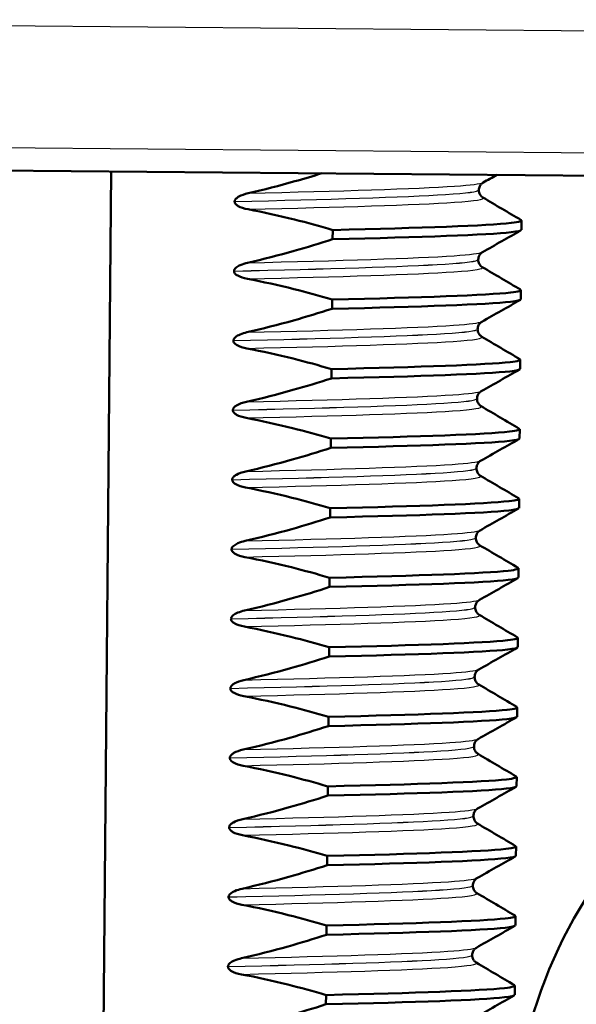
# Model space of a CAD drawing. Units: millimetres. Extents: x 0 to 2100, y 0 to 2970.
# Drawn here: x 499 to 511, y 1709 to 1730 of the extents above; entities that cross this region are included whole.
import ezdxf

# ---------------------------------------------------------------- set-up
doc = ezdxf.new("R2010")
doc.units = ezdxf.units.MM
doc.header["$LTSCALE"] = 10
doc.layers.add('Visible Edges(ISO)', color=7, linetype='Continuous', lineweight=50)
doc.layers.add('Visible Tangent Edges(ISO)', color=7, linetype='Continuous', lineweight=25)

msp = doc.modelspace()

# ---------------------------------------------------------------- linework, layer by layer
at = {"layer": 'Visible Edges(ISO)'}
for p, q in [((517.955, 1726.904), (484.023, 1727.2)), ((500.662, 1689.554), (500.989, 1727.052)), ((508.926, 1726.651), (508.926, 1726.65)), ((503.656, 1726.403), (503.656, 1726.402)), ((509.844, 1725.792), (509.846, 1725.991)), ((505.772, 1725.788), (505.77, 1725.588)), ((508.912, 1725.15), (508.912, 1725.149)), ((503.643, 1724.902), (503.643, 1724.901)), ((509.831, 1724.291), (509.833, 1724.49)), ((505.759, 1724.287), (505.757, 1724.088)), ((508.899, 1723.649), (508.899, 1723.648)), ((503.63, 1723.401), (503.63, 1723.4)), ((509.818, 1722.79), (509.82, 1722.99)), ((505.746, 1722.786), (505.744, 1722.587)), ((508.886, 1722.148), (508.886, 1722.147)), ((503.617, 1721.901), (503.617, 1721.9)), ((509.805, 1721.289), (509.807, 1721.489)), ((505.733, 1721.285), (505.731, 1721.086)), ((508.873, 1720.647), (508.873, 1720.646)), ((503.603, 1720.4), (503.603, 1720.399)), ((509.792, 1719.788), (509.793, 1719.988)), ((505.719, 1719.784), (505.718, 1719.585)), ((508.86, 1719.146), (508.86, 1719.145)), ((503.59, 1718.899), (503.59, 1718.898)), ((509.779, 1718.287), (509.78, 1718.487)), ((505.706, 1718.283), (505.705, 1718.084)), ((508.847, 1717.645), (508.847, 1717.644)), ((503.577, 1717.398), (503.577, 1717.397)), ((509.766, 1716.786), (509.767, 1716.986)), ((505.693, 1716.783), (505.692, 1716.583)), ((508.834, 1716.144), (508.834, 1716.143)), ((503.564, 1715.897), (503.564, 1715.896)), ((509.752, 1715.285), (509.754, 1715.485)), ((505.68, 1715.282), (505.678, 1715.082)), ((508.821, 1714.643), (508.821, 1714.642)), ((503.551, 1714.396), (503.551, 1714.395)), ((509.739, 1713.784), (509.741, 1713.984)), ((505.667, 1713.781), (505.665, 1713.581)), ((508.808, 1713.142), (508.808, 1713.141)), ((503.538, 1712.895), (503.538, 1712.894)), ((509.726, 1712.283), (509.728, 1712.483)), ((505.654, 1712.28), (505.652, 1712.08)), ((508.795, 1711.641), (508.795, 1711.64)), ((503.525, 1711.394), (503.525, 1711.393)), ((509.713, 1710.782), (509.715, 1710.982)), ((505.641, 1710.779), (505.639, 1710.579)), ((508.782, 1710.14), (508.782, 1710.139)), ((503.512, 1709.893), (503.512, 1709.892)), ((509.7, 1709.281), (509.702, 1709.481)), ((505.628, 1709.278), (505.626, 1709.078))]:
    msp.add_line(p, q, dxfattribs=at)
msp.add_arc((519.682, 1706.008), 10, 135, 180, dxfattribs=at)
for points, knots in [([(505.539, 1727.012), (505.344, 1726.952), (505.149, 1726.894), (504.62, 1726.745), (504.285, 1726.659), (503.948, 1726.582)], [-0.1648883, -0.1648883, -0.1648883, -0.1648883, -0.1036427, -0.1036427, 0, 0, 0, 0]), ([(509.016, 1726.811), (509.008, 1726.806), (508.996, 1726.799), (508.969, 1726.771), (508.956, 1726.755), (508.934, 1726.71), (508.926, 1726.68), (508.926, 1726.651)], [0, 0, 0, 0, 0.01863776, 0.01863776, 0.0319727, 0.0319727, 0.0461709, 0.0461709, 0.0461709, 0.0461709]), ([(503.948, 1726.582), (503.868, 1726.564), (503.798, 1726.539), (503.725, 1726.498), (503.703, 1726.483), (503.677, 1726.456), (503.669, 1726.446), (503.661, 1726.43), (503.659, 1726.424), (503.657, 1726.416), (503.657, 1726.414), (503.656, 1726.41), (503.656, 1726.409), (503.656, 1726.407), (503.656, 1726.406), (503.656, 1726.405), (503.656, 1726.405), (503.656, 1726.404), (503.656, 1726.404), (503.656, 1726.404), (503.656, 1726.404), (503.656, 1726.403), (503.656, 1726.403), (503.656, 1726.403)], [-0.03211548, -0.03211548, -0.03211548, -0.03211548, -0.01436886, -0.01436886, -0.00705429, -0.00705429, -0.00325606, -0.00325606, -0.00158441, -0.00158441, -0.00078573, -0.00078573, -0.00039187, -0.00039187, -0.00019576, -0.00019576, -0.00009785, -0.00009785, -0.00004892, -0.00004892, -0.00002446, -0.00002446, 0, 0, 0, 0]), ([(508.926, 1726.65), (508.925, 1726.616), (508.935, 1726.583), (508.959, 1726.537), (508.973, 1726.521), (508.997, 1726.498), (509.007, 1726.492), (509.014, 1726.488)], [0, 0, 0, 0, 0.0158355, 0.0158355, 0.02993581, 0.02993581, 0.0461651, 0.0461651, 0.0461651, 0.0461651]), ([(503.656, 1726.402), (503.656, 1726.393), (503.658, 1726.385), (503.664, 1726.367), (503.67, 1726.359), (503.692, 1726.332), (503.714, 1726.316), (503.787, 1726.274), (503.861, 1726.251), (503.945, 1726.235)], [-0.0444678, -0.0444678, -0.0444678, -0.0444678, -0.04059224, -0.04059224, -0.03631795, -0.03631795, -0.02566869, -0.02566869, 0, 0, 0, 0]), ([(503.945, 1726.235), (504.28, 1726.171), (504.614, 1726.097), (505.222, 1725.945), (505.498, 1725.869), (505.772, 1725.788)], [-0.1881183, -0.1881183, -0.1881183, -0.1881183, -0.0857024, -0.0857024, 0, 0, 0, 0]), ([(505.772, 1725.788), (507.7, 1725.833), (509.114, 1725.883), (509.624, 1725.94), (509.802, 1725.96), (509.869, 1725.981), (509.83, 1726.003)], [261.32347, 261.32347, 261.32347, 261.32347, 262.098995, 262.098995, 262.098995, 262.369622, 262.369622, 262.369622, 262.369622]), ([(505.77, 1725.588), (507.699, 1725.633), (509.113, 1725.683), (509.622, 1725.74), (509.769, 1725.757), (509.841, 1725.774), (509.839, 1725.792)], [261.3234702, 261.3234702, 261.3234702, 261.3234702, 262.0989955, 262.0989955, 262.0989955, 262.3229866, 262.3229866, 262.3229866, 262.3229866]), ([(505.77, 1725.588), (505.495, 1725.5), (505.217, 1725.416), (504.607, 1725.244), (504.272, 1725.158), (503.935, 1725.081)], [-0.1904609, -0.1904609, -0.1904609, -0.1904609, -0.1036427, -0.1036427, 0, 0, 0, 0]), ([(509.003, 1725.31), (508.995, 1725.305), (508.983, 1725.298), (508.956, 1725.27), (508.942, 1725.254), (508.921, 1725.209), (508.913, 1725.179), (508.912, 1725.15)], [0, 0, 0, 0, 0.01863776, 0.01863776, 0.0319727, 0.0319727, 0.0461709, 0.0461709, 0.0461709, 0.0461709]), ([(503.935, 1725.081), (503.882, 1725.069), (503.826, 1725.053), (503.746, 1725.018), (503.714, 1725), (503.676, 1724.969), (503.665, 1724.957), (503.652, 1724.937), (503.649, 1724.93), (503.645, 1724.92), (503.644, 1724.916), (503.643, 1724.91), (503.643, 1724.908), (503.643, 1724.905), (503.643, 1724.904), (503.643, 1724.902)], [-0.03518994, -0.03518994, -0.03518994, -0.03518994, -0.01911412, -0.01911412, -0.00913879, -0.00913879, -0.0044396, -0.0044396, -0.00210429, -0.00210429, -0.00099685, -0.00099685, -0.00041119, -0.00041119, 0, 0, 0, 0]), ([(508.912, 1725.149), (508.912, 1725.115), (508.921, 1725.082), (508.946, 1725.036), (508.959, 1725.02), (508.983, 1724.997), (508.994, 1724.991), (509, 1724.987)], [0, 0, 0, 0, 0.0158355, 0.0158355, 0.02993581, 0.02993581, 0.0461651, 0.0461651, 0.0461651, 0.0461651]), ([(503.643, 1724.901), (503.643, 1724.892), (503.644, 1724.884), (503.651, 1724.866), (503.657, 1724.858), (503.679, 1724.831), (503.701, 1724.815), (503.774, 1724.774), (503.848, 1724.75), (503.932, 1724.734)], [-0.0444678, -0.0444678, -0.0444678, -0.0444678, -0.04059224, -0.04059224, -0.03631795, -0.03631795, -0.02566869, -0.02566869, 0, 0, 0, 0]), ([(503.932, 1724.734), (504.267, 1724.67), (504.601, 1724.596), (505.209, 1724.444), (505.485, 1724.368), (505.759, 1724.287)], [-0.1881183, -0.1881183, -0.1881183, -0.1881183, -0.0857024, -0.0857024, 0, 0, 0, 0]), ([(505.759, 1724.287), (507.687, 1724.332), (509.101, 1724.382), (509.611, 1724.439), (509.789, 1724.459), (509.856, 1724.48), (509.816, 1724.502)], [255.040285, 255.040285, 255.040285, 255.040285, 255.81581, 255.81581, 255.81581, 256.086437, 256.086437, 256.086437, 256.086437]), ([(505.757, 1724.088), (507.686, 1724.132), (509.099, 1724.182), (509.609, 1724.239), (509.756, 1724.256), (509.828, 1724.273), (509.825, 1724.291)], [255.0402849, 255.0402849, 255.0402849, 255.0402849, 255.8158102, 255.8158102, 255.8158102, 256.0398013, 256.0398013, 256.0398013, 256.0398013]), ([(505.757, 1724.088), (505.482, 1723.999), (505.204, 1723.915), (504.594, 1723.743), (504.259, 1723.657), (503.922, 1723.58)], [-0.1904609, -0.1904609, -0.1904609, -0.1904609, -0.1036427, -0.1036427, 0, 0, 0, 0]), ([(508.99, 1723.809), (508.982, 1723.804), (508.97, 1723.797), (508.943, 1723.769), (508.929, 1723.753), (508.907, 1723.708), (508.9, 1723.678), (508.899, 1723.649)], [0, 0, 0, 0, 0.01863776, 0.01863776, 0.0319727, 0.0319727, 0.0461709, 0.0461709, 0.0461709, 0.0461709]), ([(503.922, 1723.58), (503.872, 1723.569), (503.821, 1723.554), (503.735, 1723.518), (503.703, 1723.5), (503.666, 1723.471), (503.654, 1723.459), (503.64, 1723.438), (503.636, 1723.431), (503.632, 1723.418), (503.631, 1723.414), (503.63, 1723.407), (503.63, 1723.404), (503.63, 1723.401)], [-0.03004619, -0.03004619, -0.03004619, -0.03004619, -0.01888624, -0.01888624, -0.00958466, -0.00958466, -0.00468334, -0.00468334, -0.00214385, -0.00214385, -0.00087475, -0.00087475, 0, 0, 0, 0]), ([(508.899, 1723.648), (508.899, 1723.615), (508.908, 1723.581), (508.933, 1723.535), (508.946, 1723.519), (508.97, 1723.496), (508.98, 1723.49), (508.987, 1723.486)], [0, 0, 0, 0, 0.0158355, 0.0158355, 0.02993581, 0.02993581, 0.0461651, 0.0461651, 0.0461651, 0.0461651]), ([(503.63, 1723.4), (503.63, 1723.391), (503.631, 1723.383), (503.638, 1723.365), (503.644, 1723.357), (503.665, 1723.33), (503.688, 1723.314), (503.761, 1723.273), (503.835, 1723.249), (503.919, 1723.233)], [-0.0444678, -0.0444678, -0.0444678, -0.0444678, -0.04059224, -0.04059224, -0.03631795, -0.03631795, -0.02566869, -0.02566869, 0, 0, 0, 0]), ([(503.919, 1723.233), (504.254, 1723.169), (504.588, 1723.095), (505.196, 1722.943), (505.472, 1722.867), (505.746, 1722.786)], [-0.1881183, -0.1881183, -0.1881183, -0.1881183, -0.0857024, -0.0857024, 0, 0, 0, 0]), ([(505.746, 1722.786), (507.674, 1722.831), (509.088, 1722.881), (509.598, 1722.938), (509.776, 1722.958), (509.843, 1722.979), (509.803, 1723.001)], [248.7571, 248.7571, 248.7571, 248.7571, 249.532625, 249.532625, 249.532625, 249.803252, 249.803252, 249.803252, 249.803252]), ([(505.744, 1722.587), (507.672, 1722.631), (509.086, 1722.681), (509.596, 1722.738), (509.743, 1722.755), (509.814, 1722.772), (509.812, 1722.79)], [248.7570996, 248.7570996, 248.7570996, 248.7570996, 249.5326249, 249.5326249, 249.5326249, 249.756616, 249.756616, 249.756616, 249.756616]), ([(505.744, 1722.587), (505.469, 1722.498), (505.191, 1722.414), (504.58, 1722.242), (504.245, 1722.156), (503.909, 1722.079)], [-0.1904609, -0.1904609, -0.1904609, -0.1904609, -0.1036427, -0.1036427, 0, 0, 0, 0]), ([(508.977, 1722.308), (508.969, 1722.303), (508.957, 1722.296), (508.929, 1722.268), (508.916, 1722.252), (508.894, 1722.207), (508.887, 1722.177), (508.886, 1722.148)], [0, 0, 0, 0, 0.01863776, 0.01863776, 0.0319727, 0.0319727, 0.0461709, 0.0461709, 0.0461709, 0.0461709]), ([(503.909, 1722.079), (503.83, 1722.062), (503.761, 1722.038), (503.688, 1721.997), (503.666, 1721.982), (503.639, 1721.955), (503.63, 1721.944), (503.622, 1721.927), (503.619, 1721.92), (503.617, 1721.909), (503.617, 1721.905), (503.617, 1721.901)], [-0.0322858, -0.0322858, -0.0322858, -0.0322858, -0.01477221, -0.01477221, -0.00724228, -0.00724228, -0.00334794, -0.00334794, -0.00134468, -0.00134468, 0, 0, 0, 0]), ([(508.886, 1722.147), (508.886, 1722.114), (508.895, 1722.081), (508.92, 1722.034), (508.933, 1722.018), (508.957, 1721.995), (508.967, 1721.989), (508.974, 1721.985)], [0, 0, 0, 0, 0.0158355, 0.0158355, 0.02993581, 0.02993581, 0.0461651, 0.0461651, 0.0461651, 0.0461651]), ([(503.617, 1721.9), (503.616, 1721.891), (503.618, 1721.882), (503.625, 1721.864), (503.631, 1721.856), (503.652, 1721.829), (503.675, 1721.813), (503.748, 1721.772), (503.821, 1721.748), (503.905, 1721.732)], [-0.0444678, -0.0444678, -0.0444678, -0.0444678, -0.04059224, -0.04059224, -0.03631795, -0.03631795, -0.02566869, -0.02566869, 0, 0, 0, 0]), ([(503.905, 1721.732), (504.241, 1721.668), (504.574, 1721.594), (505.183, 1721.442), (505.459, 1721.366), (505.733, 1721.285)], [-0.1881183, -0.1881183, -0.1881183, -0.1881183, -0.0857024, -0.0857024, 0, 0, 0, 0]), ([(505.733, 1721.285), (507.661, 1721.33), (509.075, 1721.38), (509.585, 1721.437), (509.762, 1721.457), (509.829, 1721.478), (509.79, 1721.5)], [242.473914, 242.473914, 242.473914, 242.473914, 243.24944, 243.24944, 243.24944, 243.520066, 243.520066, 243.520066, 243.520066]), ([(505.731, 1721.086), (507.659, 1721.131), (509.073, 1721.18), (509.583, 1721.237), (509.73, 1721.254), (509.801, 1721.271), (509.799, 1721.289)], [242.4739143, 242.4739143, 242.4739143, 242.4739143, 243.2494396, 243.2494396, 243.2494396, 243.4734307, 243.4734307, 243.4734307, 243.4734307]), ([(505.731, 1721.086), (505.455, 1720.997), (505.178, 1720.913), (504.567, 1720.741), (504.232, 1720.655), (503.895, 1720.578)], [-0.1904609, -0.1904609, -0.1904609, -0.1904609, -0.1036427, -0.1036427, 0, 0, 0, 0]), ([(508.964, 1720.807), (508.956, 1720.802), (508.944, 1720.795), (508.916, 1720.768), (508.903, 1720.751), (508.881, 1720.706), (508.873, 1720.677), (508.873, 1720.647)], [0, 0, 0, 0, 0.01863776, 0.01863776, 0.0319727, 0.0319727, 0.0461709, 0.0461709, 0.0461709, 0.0461709]), ([(503.895, 1720.578), (503.815, 1720.56), (503.745, 1720.535), (503.672, 1720.494), (503.65, 1720.479), (503.625, 1720.453), (503.617, 1720.442), (503.609, 1720.426), (503.607, 1720.421), (503.605, 1720.413), (503.604, 1720.41), (503.604, 1720.406), (503.604, 1720.405), (503.604, 1720.403), (503.604, 1720.402), (503.604, 1720.401), (503.603, 1720.401), (503.603, 1720.4), (503.603, 1720.4), (503.603, 1720.4), (503.603, 1720.4), (503.603, 1720.4), (503.603, 1720.4), (503.603, 1720.4)], [-0.03211547, -0.03211547, -0.03211547, -0.03211547, -0.01436886, -0.01436886, -0.00705429, -0.00705429, -0.00325606, -0.00325606, -0.00158441, -0.00158441, -0.00078573, -0.00078573, -0.00039187, -0.00039187, -0.00019576, -0.00019576, -0.00009785, -0.00009785, -0.00004892, -0.00004892, -0.00002446, -0.00002446, 0, 0, 0, 0]), ([(508.873, 1720.646), (508.873, 1720.613), (508.882, 1720.58), (508.907, 1720.533), (508.92, 1720.517), (508.944, 1720.495), (508.954, 1720.488), (508.961, 1720.484)], [0, 0, 0, 0, 0.0158355, 0.0158355, 0.02993581, 0.02993581, 0.0461651, 0.0461651, 0.0461651, 0.0461651]), ([(503.603, 1720.399), (503.603, 1720.39), (503.605, 1720.381), (503.612, 1720.363), (503.617, 1720.355), (503.639, 1720.328), (503.662, 1720.312), (503.735, 1720.271), (503.808, 1720.247), (503.892, 1720.231)], [-0.0444678, -0.0444678, -0.0444678, -0.0444678, -0.04059224, -0.04059224, -0.03631795, -0.03631795, -0.02566869, -0.02566869, 0, 0, 0, 0]), ([(503.892, 1720.231), (504.228, 1720.167), (504.561, 1720.093), (505.17, 1719.941), (505.445, 1719.865), (505.719, 1719.784)], [-0.1881183, -0.1881183, -0.1881183, -0.1881183, -0.0857024, -0.0857024, 0, 0, 0, 0]), ([(505.719, 1719.784), (507.648, 1719.829), (509.062, 1719.879), (509.572, 1719.936), (509.749, 1719.956), (509.816, 1719.977), (509.777, 1719.999)], [236.190729, 236.190729, 236.190729, 236.190729, 236.966254, 236.966254, 236.966254, 237.236881, 237.236881, 237.236881, 237.236881]), ([(505.718, 1719.585), (507.646, 1719.63), (509.06, 1719.679), (509.57, 1719.736), (509.717, 1719.753), (509.788, 1719.77), (509.786, 1719.788)], [236.190729, 236.190729, 236.190729, 236.190729, 236.9662543, 236.9662543, 236.9662543, 237.1902453, 237.1902453, 237.1902453, 237.1902453]), ([(505.718, 1719.585), (505.442, 1719.496), (505.165, 1719.412), (504.554, 1719.24), (504.219, 1719.154), (503.882, 1719.077)], [-0.1904609, -0.1904609, -0.1904609, -0.1904609, -0.1036427, -0.1036427, 0, 0, 0, 0]), ([(508.951, 1719.306), (508.943, 1719.301), (508.93, 1719.294), (508.903, 1719.267), (508.89, 1719.25), (508.868, 1719.205), (508.86, 1719.176), (508.86, 1719.146)], [0, 0, 0, 0, 0.01863776, 0.01863776, 0.0319727, 0.0319727, 0.0461709, 0.0461709, 0.0461709, 0.0461709]), ([(503.882, 1719.077), (503.829, 1719.065), (503.774, 1719.049), (503.694, 1719.014), (503.662, 1718.996), (503.624, 1718.965), (503.612, 1718.953), (503.6, 1718.934), (503.596, 1718.927), (503.593, 1718.916), (503.592, 1718.912), (503.591, 1718.907), (503.591, 1718.905), (503.59, 1718.901), (503.59, 1718.9), (503.59, 1718.899)], [-0.03518994, -0.03518994, -0.03518994, -0.03518994, -0.01911412, -0.01911412, -0.00913879, -0.00913879, -0.0044396, -0.0044396, -0.00210429, -0.00210429, -0.00099685, -0.00099685, -0.00041119, -0.00041119, 0, 0, 0, 0]), ([(508.86, 1719.145), (508.86, 1719.112), (508.869, 1719.079), (508.893, 1719.032), (508.907, 1719.017), (508.931, 1718.994), (508.941, 1718.987), (508.948, 1718.983)], [0, 0, 0, 0, 0.0158355, 0.0158355, 0.02993581, 0.02993581, 0.0461651, 0.0461651, 0.0461651, 0.0461651]), ([(503.59, 1718.898), (503.59, 1718.889), (503.592, 1718.88), (503.599, 1718.862), (503.604, 1718.854), (503.626, 1718.827), (503.649, 1718.811), (503.722, 1718.77), (503.795, 1718.746), (503.879, 1718.73)], [-0.0444678, -0.0444678, -0.0444678, -0.0444678, -0.04059224, -0.04059224, -0.03631795, -0.03631795, -0.02566869, -0.02566869, 0, 0, 0, 0]), ([(503.879, 1718.73), (504.215, 1718.666), (504.548, 1718.592), (505.157, 1718.44), (505.432, 1718.364), (505.706, 1718.283)], [-0.1881183, -0.1881183, -0.1881183, -0.1881183, -0.0857024, -0.0857024, 0, 0, 0, 0]), ([(505.706, 1718.283), (507.635, 1718.328), (509.049, 1718.378), (509.558, 1718.435), (509.736, 1718.455), (509.803, 1718.476), (509.764, 1718.498)], [229.907544, 229.907544, 229.907544, 229.907544, 230.683069, 230.683069, 230.683069, 230.953696, 230.953696, 230.953696, 230.953696]), ([(505.705, 1718.084), (507.633, 1718.129), (509.047, 1718.178), (509.557, 1718.235), (509.704, 1718.252), (509.775, 1718.269), (509.773, 1718.287)], [229.9075437, 229.9075437, 229.9075437, 229.9075437, 230.6830689, 230.6830689, 230.6830689, 230.90706, 230.90706, 230.90706, 230.90706]), ([(505.705, 1718.084), (505.429, 1717.995), (505.152, 1717.911), (504.541, 1717.739), (504.206, 1717.653), (503.869, 1717.577)], [-0.1904609, -0.1904609, -0.1904609, -0.1904609, -0.1036427, -0.1036427, 0, 0, 0, 0]), ([(508.938, 1717.805), (508.93, 1717.801), (508.917, 1717.793), (508.89, 1717.766), (508.877, 1717.749), (508.855, 1717.704), (508.847, 1717.675), (508.847, 1717.645)], [0, 0, 0, 0, 0.01863776, 0.01863776, 0.0319727, 0.0319727, 0.0461709, 0.0461709, 0.0461709, 0.0461709]), ([(503.869, 1717.577), (503.82, 1717.565), (503.768, 1717.55), (503.683, 1717.514), (503.651, 1717.496), (503.614, 1717.467), (503.601, 1717.455), (503.587, 1717.434), (503.583, 1717.427), (503.579, 1717.415), (503.579, 1717.411), (503.578, 1717.403), (503.577, 1717.401), (503.577, 1717.398)], [-0.03004619, -0.03004619, -0.03004619, -0.03004619, -0.01888624, -0.01888624, -0.00958466, -0.00958466, -0.00468334, -0.00468334, -0.00214385, -0.00214385, -0.00087475, -0.00087475, 0, 0, 0, 0]), ([(508.847, 1717.644), (508.847, 1717.611), (508.856, 1717.578), (508.88, 1717.531), (508.894, 1717.516), (508.918, 1717.493), (508.928, 1717.486), (508.935, 1717.482)], [0, 0, 0, 0, 0.0158355, 0.0158355, 0.02993581, 0.02993581, 0.0461651, 0.0461651, 0.0461651, 0.0461651]), ([(503.577, 1717.397), (503.577, 1717.388), (503.579, 1717.379), (503.586, 1717.361), (503.591, 1717.353), (503.613, 1717.326), (503.635, 1717.31), (503.709, 1717.269), (503.782, 1717.245), (503.866, 1717.229)], [-0.0444678, -0.0444678, -0.0444678, -0.0444678, -0.04059224, -0.04059224, -0.03631795, -0.03631795, -0.02566869, -0.02566869, 0, 0, 0, 0]), ([(503.866, 1717.229), (504.202, 1717.165), (504.535, 1717.091), (505.143, 1716.939), (505.419, 1716.863), (505.693, 1716.783)], [-0.1881183, -0.1881183, -0.1881183, -0.1881183, -0.0857024, -0.0857024, 0, 0, 0, 0]), ([(505.693, 1716.783), (507.622, 1716.827), (509.036, 1716.877), (509.545, 1716.934), (509.723, 1716.954), (509.79, 1716.975), (509.751, 1716.997)], [223.624358, 223.624358, 223.624358, 223.624358, 224.399884, 224.399884, 224.399884, 224.67051, 224.67051, 224.67051, 224.67051]), ([(505.692, 1716.583), (507.62, 1716.628), (509.034, 1716.677), (509.544, 1716.734), (509.691, 1716.751), (509.762, 1716.768), (509.76, 1716.786)], [223.6243584, 223.6243584, 223.6243584, 223.6243584, 224.3998836, 224.3998836, 224.3998836, 224.6238747, 224.6238747, 224.6238747, 224.6238747]), ([(505.692, 1716.583), (505.416, 1716.494), (505.139, 1716.41), (504.528, 1716.238), (504.193, 1716.152), (503.856, 1716.076)], [-0.1904609, -0.1904609, -0.1904609, -0.1904609, -0.1036427, -0.1036427, 0, 0, 0, 0]), ([(508.925, 1716.304), (508.917, 1716.3), (508.904, 1716.292), (508.877, 1716.265), (508.864, 1716.248), (508.842, 1716.203), (508.834, 1716.174), (508.834, 1716.144)], [0, 0, 0, 0, 0.01863776, 0.01863776, 0.0319727, 0.0319727, 0.0461709, 0.0461709, 0.0461709, 0.0461709]), ([(503.856, 1716.076), (503.778, 1716.058), (503.709, 1716.034), (503.636, 1715.993), (503.613, 1715.978), (503.586, 1715.951), (503.578, 1715.94), (503.569, 1715.923), (503.567, 1715.917), (503.565, 1715.906), (503.564, 1715.901), (503.564, 1715.897)], [-0.0322858, -0.0322858, -0.0322858, -0.0322858, -0.01477221, -0.01477221, -0.00724228, -0.00724228, -0.00334794, -0.00334794, -0.00134468, -0.00134468, 0, 0, 0, 0]), ([(508.834, 1716.143), (508.834, 1716.11), (508.843, 1716.077), (508.867, 1716.03), (508.881, 1716.015), (508.905, 1715.992), (508.915, 1715.985), (508.922, 1715.981)], [0, 0, 0, 0, 0.0158355, 0.0158355, 0.02993581, 0.02993581, 0.0461651, 0.0461651, 0.0461651, 0.0461651]), ([(503.564, 1715.896), (503.564, 1715.887), (503.566, 1715.878), (503.573, 1715.861), (503.578, 1715.852), (503.6, 1715.825), (503.622, 1715.809), (503.696, 1715.768), (503.769, 1715.744), (503.853, 1715.728)], [-0.0444678, -0.0444678, -0.0444678, -0.0444678, -0.04059224, -0.04059224, -0.03631795, -0.03631795, -0.02566869, -0.02566869, 0, 0, 0, 0]), ([(503.853, 1715.728), (504.189, 1715.665), (504.522, 1715.59), (505.13, 1715.438), (505.406, 1715.362), (505.68, 1715.282)], [-0.1881183, -0.1881183, -0.1881183, -0.1881183, -0.0857024, -0.0857024, 0, 0, 0, 0]), ([(505.68, 1715.282), (507.609, 1715.327), (509.023, 1715.376), (509.532, 1715.433), (509.71, 1715.453), (509.777, 1715.474), (509.738, 1715.496)], [217.341173, 217.341173, 217.341173, 217.341173, 218.116698, 218.116698, 218.116698, 218.387325, 218.387325, 218.387325, 218.387325]), ([(505.678, 1715.082), (507.607, 1715.127), (509.021, 1715.176), (509.531, 1715.234), (509.678, 1715.25), (509.749, 1715.267), (509.747, 1715.285)], [217.3411731, 217.3411731, 217.3411731, 217.3411731, 218.1166983, 218.1166983, 218.1166983, 218.3406894, 218.3406894, 218.3406894, 218.3406894]), ([(505.678, 1715.082), (505.403, 1714.993), (505.126, 1714.909), (504.515, 1714.737), (504.18, 1714.651), (503.843, 1714.575)], [-0.1904609, -0.1904609, -0.1904609, -0.1904609, -0.1036427, -0.1036427, 0, 0, 0, 0]), ([(508.912, 1714.803), (508.904, 1714.799), (508.891, 1714.791), (508.864, 1714.764), (508.851, 1714.747), (508.829, 1714.702), (508.821, 1714.673), (508.821, 1714.643)], [0, 0, 0, 0, 0.01863776, 0.01863776, 0.0319727, 0.0319727, 0.0461709, 0.0461709, 0.0461709, 0.0461709]), ([(503.843, 1714.575), (503.763, 1714.557), (503.693, 1714.532), (503.62, 1714.49), (503.598, 1714.475), (503.572, 1714.449), (503.564, 1714.439), (503.556, 1714.422), (503.554, 1714.417), (503.552, 1714.409), (503.552, 1714.406), (503.551, 1714.402), (503.551, 1714.401), (503.551, 1714.399), (503.551, 1714.398), (503.551, 1714.397), (503.551, 1714.397), (503.551, 1714.397), (503.551, 1714.396), (503.551, 1714.396), (503.551, 1714.396), (503.551, 1714.396), (503.551, 1714.396), (503.551, 1714.396)], [-0.03211542, -0.03211542, -0.03211542, -0.03211542, -0.01436884, -0.01436884, -0.00705427, -0.00705427, -0.00325606, -0.00325606, -0.0015844, -0.0015844, -0.00078572, -0.00078572, -0.00039187, -0.00039187, -0.00019576, -0.00019576, -0.00009785, -0.00009785, -0.00004892, -0.00004892, -0.00002446, -0.00002446, 0, 0, 0, 0]), ([(508.821, 1714.642), (508.821, 1714.609), (508.83, 1714.576), (508.854, 1714.529), (508.868, 1714.514), (508.892, 1714.491), (508.902, 1714.484), (508.909, 1714.48)], [0, 0, 0, 0, 0.0158355, 0.0158355, 0.02993581, 0.02993581, 0.0461651, 0.0461651, 0.0461651, 0.0461651]), ([(503.551, 1714.395), (503.551, 1714.386), (503.553, 1714.377), (503.56, 1714.36), (503.565, 1714.351), (503.587, 1714.324), (503.609, 1714.309), (503.683, 1714.267), (503.756, 1714.243), (503.84, 1714.227)], [-0.0444678, -0.0444678, -0.0444678, -0.0444678, -0.04059224, -0.04059224, -0.03631795, -0.03631795, -0.02566869, -0.02566869, 0, 0, 0, 0]), ([(503.84, 1714.227), (504.176, 1714.164), (504.509, 1714.089), (505.117, 1713.937), (505.393, 1713.861), (505.667, 1713.781)], [-0.1881183, -0.1881183, -0.1881183, -0.1881183, -0.0857024, -0.0857024, 0, 0, 0, 0]), ([(505.667, 1713.781), (507.596, 1713.826), (509.01, 1713.875), (509.519, 1713.932), (509.697, 1713.952), (509.764, 1713.973), (509.725, 1713.995)], [211.057988, 211.057988, 211.057988, 211.057988, 211.833513, 211.833513, 211.833513, 212.10414, 212.10414, 212.10414, 212.10414]), ([(505.665, 1713.581), (507.594, 1713.626), (509.008, 1713.675), (509.517, 1713.733), (509.665, 1713.749), (509.736, 1713.766), (509.734, 1713.784)], [211.0579878, 211.0579878, 211.0579878, 211.0579878, 211.833513, 211.833513, 211.833513, 212.0575041, 212.0575041, 212.0575041, 212.0575041]), ([(505.665, 1713.581), (505.39, 1713.492), (505.113, 1713.408), (504.502, 1713.236), (504.167, 1713.15), (503.83, 1713.074)], [-0.1904609, -0.1904609, -0.1904609, -0.1904609, -0.1036427, -0.1036427, 0, 0, 0, 0]), ([(508.899, 1713.302), (508.89, 1713.298), (508.878, 1713.29), (508.851, 1713.263), (508.838, 1713.246), (508.816, 1713.201), (508.808, 1713.172), (508.808, 1713.142)], [0, 0, 0, 0, 0.01863776, 0.01863776, 0.0319727, 0.0319727, 0.0461709, 0.0461709, 0.0461709, 0.0461709]), ([(503.83, 1713.074), (503.75, 1713.056), (503.68, 1713.031), (503.607, 1712.989), (503.585, 1712.975), (503.559, 1712.948), (503.551, 1712.938), (503.543, 1712.921), (503.541, 1712.916), (503.539, 1712.908), (503.539, 1712.905), (503.538, 1712.901), (503.538, 1712.9), (503.538, 1712.898), (503.538, 1712.897), (503.538, 1712.896), (503.538, 1712.896), (503.538, 1712.896), (503.538, 1712.896), (503.538, 1712.895), (503.538, 1712.895), (503.538, 1712.895), (503.538, 1712.895), (503.538, 1712.895)], [-0.03211547, -0.03211547, -0.03211547, -0.03211547, -0.01436886, -0.01436886, -0.00705429, -0.00705429, -0.00325606, -0.00325606, -0.00158441, -0.00158441, -0.00078573, -0.00078573, -0.00039187, -0.00039187, -0.00019576, -0.00019576, -0.00009785, -0.00009785, -0.00004892, -0.00004892, -0.00002446, -0.00002446, 0, 0, 0, 0]), ([(508.808, 1713.141), (508.807, 1713.108), (508.817, 1713.075), (508.841, 1713.028), (508.855, 1713.013), (508.879, 1712.99), (508.889, 1712.983), (508.896, 1712.979)], [0, 0, 0, 0, 0.0158355, 0.0158355, 0.02993581, 0.02993581, 0.0461651, 0.0461651, 0.0461651, 0.0461651]), ([(503.538, 1712.894), (503.538, 1712.885), (503.54, 1712.876), (503.547, 1712.859), (503.552, 1712.85), (503.574, 1712.823), (503.596, 1712.808), (503.669, 1712.766), (503.743, 1712.742), (503.827, 1712.726)], [-0.0444678, -0.0444678, -0.0444678, -0.0444678, -0.04059224, -0.04059224, -0.03631795, -0.03631795, -0.02566869, -0.02566869, 0, 0, 0, 0]), ([(503.827, 1712.726), (504.162, 1712.663), (504.496, 1712.588), (505.104, 1712.436), (505.38, 1712.36), (505.654, 1712.28)], [-0.1881183, -0.1881183, -0.1881183, -0.1881183, -0.0857024, -0.0857024, 0, 0, 0, 0]), ([(505.654, 1712.28), (507.582, 1712.325), (508.996, 1712.374), (509.506, 1712.431), (509.684, 1712.451), (509.751, 1712.472), (509.712, 1712.494)], [204.774802, 204.774802, 204.774802, 204.774802, 205.550328, 205.550328, 205.550328, 205.820955, 205.820955, 205.820955, 205.820955]), ([(505.652, 1712.08), (507.581, 1712.125), (508.995, 1712.174), (509.504, 1712.232), (509.652, 1712.248), (509.723, 1712.265), (509.721, 1712.283)], [204.7748025, 204.7748025, 204.7748025, 204.7748025, 205.5503277, 205.5503277, 205.5503277, 205.7743188, 205.7743188, 205.7743188, 205.7743188]), ([(505.652, 1712.08), (505.377, 1711.992), (505.1, 1711.907), (504.489, 1711.735), (504.154, 1711.649), (503.817, 1711.573)], [-0.1904609, -0.1904609, -0.1904609, -0.1904609, -0.1036427, -0.1036427, 0, 0, 0, 0]), ([(508.885, 1711.801), (508.877, 1711.797), (508.865, 1711.789), (508.838, 1711.762), (508.825, 1711.745), (508.803, 1711.701), (508.795, 1711.671), (508.795, 1711.641)], [0, 0, 0, 0, 0.01863776, 0.01863776, 0.0319727, 0.0319727, 0.0461709, 0.0461709, 0.0461709, 0.0461709]), ([(508.795, 1711.64), (508.794, 1711.607), (508.804, 1711.574), (508.828, 1711.528), (508.842, 1711.512), (508.866, 1711.489), (508.876, 1711.483), (508.883, 1711.478)], [0, 0, 0, 0, 0.0158355, 0.0158355, 0.02993581, 0.02993581, 0.0461651, 0.0461651, 0.0461651, 0.0461651]), ([(503.817, 1711.573), (503.764, 1711.561), (503.708, 1711.544), (503.629, 1711.509), (503.596, 1711.492), (503.558, 1711.46), (503.547, 1711.449), (503.534, 1711.429), (503.531, 1711.422), (503.527, 1711.411), (503.526, 1711.407), (503.525, 1711.402), (503.525, 1711.4), (503.525, 1711.397), (503.525, 1711.395), (503.525, 1711.394)], [-0.03518994, -0.03518994, -0.03518994, -0.03518994, -0.01911412, -0.01911412, -0.00913879, -0.00913879, -0.0044396, -0.0044396, -0.00210429, -0.00210429, -0.00099685, -0.00099685, -0.00041119, -0.00041119, 0, 0, 0, 0]), ([(503.525, 1711.393), (503.525, 1711.384), (503.527, 1711.375), (503.533, 1711.358), (503.539, 1711.349), (503.561, 1711.322), (503.583, 1711.307), (503.656, 1711.265), (503.73, 1711.241), (503.814, 1711.225)], [-0.0444678, -0.0444678, -0.0444678, -0.0444678, -0.04059224, -0.04059224, -0.03631795, -0.03631795, -0.02566869, -0.02566869, 0, 0, 0, 0]), ([(503.814, 1711.225), (504.149, 1711.162), (504.483, 1711.088), (505.091, 1710.935), (505.367, 1710.859), (505.641, 1710.779)], [-0.1881183, -0.1881183, -0.1881183, -0.1881183, -0.0857024, -0.0857024, 0, 0, 0, 0]), ([(505.641, 1710.779), (507.569, 1710.824), (508.983, 1710.873), (509.493, 1710.93), (509.671, 1710.95), (509.738, 1710.971), (509.699, 1710.993)], [198.491617, 198.491617, 198.491617, 198.491617, 199.267142, 199.267142, 199.267142, 199.537769, 199.537769, 199.537769, 199.537769]), ([(505.639, 1710.579), (507.568, 1710.624), (508.982, 1710.673), (509.491, 1710.731), (509.638, 1710.747), (509.71, 1710.764), (509.708, 1710.782)], [198.4916172, 198.4916172, 198.4916172, 198.4916172, 199.2671424, 199.2671424, 199.2671424, 199.4911335, 199.4911335, 199.4911335, 199.4911335]), ([(505.639, 1710.579), (505.364, 1710.491), (505.086, 1710.406), (504.476, 1710.234), (504.141, 1710.148), (503.804, 1710.072)], [-0.1904609, -0.1904609, -0.1904609, -0.1904609, -0.1036427, -0.1036427, 0, 0, 0, 0]), ([(508.782, 1710.139), (508.781, 1710.106), (508.791, 1710.073), (508.815, 1710.027), (508.828, 1710.011), (508.853, 1709.988), (508.863, 1709.982), (508.87, 1709.977)], [0, 0, 0, 0, 0.0158355, 0.0158355, 0.02993581, 0.02993581, 0.0461651, 0.0461651, 0.0461651, 0.0461651]), ([(508.872, 1710.3), (508.864, 1710.296), (508.852, 1710.288), (508.825, 1710.261), (508.812, 1710.245), (508.79, 1710.2), (508.782, 1710.17), (508.782, 1710.14)], [0, 0, 0, 0, 0.01863776, 0.01863776, 0.0319727, 0.0319727, 0.0461709, 0.0461709, 0.0461709, 0.0461709]), ([(503.804, 1710.072), (503.754, 1710.061), (503.703, 1710.046), (503.617, 1710.01), (503.585, 1709.992), (503.548, 1709.962), (503.536, 1709.95), (503.522, 1709.93), (503.518, 1709.922), (503.514, 1709.91), (503.513, 1709.906), (503.512, 1709.899), (503.512, 1709.896), (503.512, 1709.893)], [-0.03004619, -0.03004619, -0.03004619, -0.03004619, -0.01888624, -0.01888624, -0.00958466, -0.00958466, -0.00468334, -0.00468334, -0.00214385, -0.00214385, -0.00087475, -0.00087475, 0, 0, 0, 0]), ([(503.512, 1709.892), (503.512, 1709.883), (503.513, 1709.874), (503.52, 1709.857), (503.526, 1709.848), (503.548, 1709.821), (503.57, 1709.806), (503.643, 1709.764), (503.717, 1709.74), (503.801, 1709.724)], [-0.0444678, -0.0444678, -0.0444678, -0.0444678, -0.04059224, -0.04059224, -0.03631795, -0.03631795, -0.02566869, -0.02566869, 0, 0, 0, 0]), ([(503.801, 1709.724), (504.136, 1709.661), (504.47, 1709.587), (505.078, 1709.434), (505.354, 1709.359), (505.628, 1709.278)], [-0.1881183, -0.1881183, -0.1881183, -0.1881183, -0.0857024, -0.0857024, 0, 0, 0, 0]), ([(505.628, 1709.278), (507.556, 1709.323), (508.97, 1709.372), (509.48, 1709.429), (509.658, 1709.449), (509.725, 1709.47), (509.685, 1709.492)], [192.208432, 192.208432, 192.208432, 192.208432, 192.983957, 192.983957, 192.983957, 193.254584, 193.254584, 193.254584, 193.254584]), ([(505.626, 1709.078), (507.555, 1709.123), (508.969, 1709.172), (509.478, 1709.23), (509.625, 1709.246), (509.697, 1709.263), (509.694, 1709.281)], [192.2084318, 192.2084318, 192.2084318, 192.2084318, 192.9839571, 192.9839571, 192.9839571, 193.2079482, 193.2079482, 193.2079482, 193.2079482]), ([(505.626, 1709.078), (505.351, 1708.99), (505.073, 1708.906), (504.463, 1708.733), (504.128, 1708.647), (503.791, 1708.571)], [-0.1904609, -0.1904609, -0.1904609, -0.1904609, -0.1036427, -0.1036427, 0, 0, 0, 0])]:
    msp.add_open_spline(points, degree=3, knots=knots, dxfattribs=at)
for points in [[(509.314, 1726.979), (509.215, 1726.923), (509.116, 1726.867), (509.016, 1726.811)], [(509.014, 1726.488), (509.288, 1726.326), (509.562, 1726.164), (509.836, 1726.003)], [(509.834, 1725.781), (509.557, 1725.624), (509.28, 1725.467), (509.003, 1725.31)], [(509, 1724.987), (509.275, 1724.825), (509.549, 1724.663), (509.823, 1724.502)], [(509.821, 1724.28), (509.544, 1724.123), (509.267, 1723.966), (508.99, 1723.809)], [(508.987, 1723.486), (509.262, 1723.324), (509.536, 1723.162), (509.81, 1723.001)], [(509.808, 1722.779), (509.531, 1722.622), (509.254, 1722.465), (508.977, 1722.308)], [(508.974, 1721.985), (509.249, 1721.823), (509.523, 1721.662), (509.797, 1721.5)], [(509.795, 1721.278), (509.518, 1721.121), (509.241, 1720.964), (508.964, 1720.807)], [(508.961, 1720.484), (509.235, 1720.322), (509.51, 1720.161), (509.784, 1719.999)], [(509.782, 1719.777), (509.505, 1719.62), (509.228, 1719.463), (508.951, 1719.306)], [(508.948, 1718.983), (509.222, 1718.821), (509.497, 1718.66), (509.771, 1718.498)], [(509.769, 1718.276), (509.492, 1718.119), (509.215, 1717.962), (508.938, 1717.805)], [(508.935, 1717.482), (509.209, 1717.32), (509.483, 1717.159), (509.758, 1716.997)], [(509.756, 1716.775), (509.479, 1716.618), (509.202, 1716.461), (508.925, 1716.304)], [(508.922, 1715.981), (509.196, 1715.819), (509.47, 1715.658), (509.745, 1715.496)], [(509.743, 1715.274), (509.466, 1715.117), (509.189, 1714.96), (508.912, 1714.803)], [(508.909, 1714.48), (509.183, 1714.319), (509.457, 1714.157), (509.732, 1713.995)], [(509.73, 1713.773), (509.453, 1713.616), (509.176, 1713.459), (508.899, 1713.302)], [(508.896, 1712.979), (509.17, 1712.818), (509.444, 1712.656), (509.718, 1712.494)], [(509.717, 1712.272), (509.439, 1712.115), (509.162, 1711.958), (508.885, 1711.801)], [(508.883, 1711.478), (509.157, 1711.317), (509.431, 1711.155), (509.705, 1710.993)], [(509.703, 1710.771), (509.426, 1710.614), (509.149, 1710.457), (508.872, 1710.3)], [(508.87, 1709.977), (509.144, 1709.816), (509.418, 1709.654), (509.692, 1709.492)], [(509.69, 1709.27), (509.413, 1709.113), (509.136, 1708.956), (508.859, 1708.799)]]:
    msp.add_open_spline(points, degree=3, dxfattribs=at)
at = {"layer": 'Visible Tangent Edges(ISO)'}
for p, q in [((518.505, 1730.021), (483.527, 1730.327)), ((483.527, 1727.7), (518.459, 1727.395))]:
    msp.add_line(p, q, dxfattribs=at)
for points, knots in [([(503.948, 1726.582), (505.934, 1726.628), (507.577, 1726.677), (508.403, 1726.734), (508.76, 1726.758), (508.962, 1726.784), (509.008, 1726.811)], [267.412801, 267.412801, 267.412801, 267.412801, 268.209653, 268.209653, 268.209653, 268.554753, 268.554753, 268.554753, 268.554753]), ([(503.656, 1726.403), (505.65, 1726.45), (507.331, 1726.499), (508.209, 1726.555), (508.679, 1726.585), (508.915, 1726.617), (508.916, 1726.651)], [267.378682, 267.378682, 267.378682, 267.378682, 268.178449, 268.178449, 268.178449, 268.606172, 268.606172, 268.606172, 268.606172]), ([(503.656, 1726.402), (505.65, 1726.449), (507.331, 1726.498), (508.209, 1726.554), (508.679, 1726.584), (508.915, 1726.616), (508.916, 1726.65)], [261.095497, 261.095497, 261.095497, 261.095497, 261.895263, 261.895263, 261.895263, 262.322987, 262.322987, 262.322987, 262.322987]), ([(503.945, 1726.235), (505.931, 1726.281), (507.574, 1726.33), (508.399, 1726.386), (508.863, 1726.418), (509.065, 1726.452), (509.005, 1726.488)], [261.129616, 261.129616, 261.129616, 261.129616, 261.926467, 261.926467, 261.926467, 262.374405, 262.374405, 262.374405, 262.374405]), ([(503.935, 1725.081), (505.92, 1725.127), (507.564, 1725.176), (508.389, 1725.233), (508.747, 1725.257), (508.949, 1725.283), (508.995, 1725.31)], [261.129616, 261.129616, 261.129616, 261.129616, 261.926467, 261.926467, 261.926467, 262.271568, 262.271568, 262.271568, 262.271568]), ([(503.643, 1724.902), (505.636, 1724.949), (507.318, 1724.998), (508.196, 1725.054), (508.666, 1725.084), (508.902, 1725.116), (508.903, 1725.15)], [261.095497, 261.095497, 261.095497, 261.095497, 261.895263, 261.895263, 261.895263, 262.322987, 262.322987, 262.322987, 262.322987]), ([(503.643, 1724.901), (505.636, 1724.948), (507.318, 1724.997), (508.196, 1725.053), (508.666, 1725.083), (508.902, 1725.115), (508.903, 1725.149)], [254.812311, 254.812311, 254.812311, 254.812311, 255.612078, 255.612078, 255.612078, 256.039801, 256.039801, 256.039801, 256.039801]), ([(503.932, 1724.734), (505.917, 1724.78), (507.561, 1724.829), (508.386, 1724.885), (508.85, 1724.917), (509.052, 1724.951), (508.992, 1724.987)], [254.84643, 254.84643, 254.84643, 254.84643, 255.643282, 255.643282, 255.643282, 256.09122, 256.09122, 256.09122, 256.09122]), ([(503.922, 1723.58), (505.907, 1723.626), (507.551, 1723.676), (508.376, 1723.732), (508.734, 1723.756), (508.936, 1723.782), (508.982, 1723.809)], [254.84643, 254.84643, 254.84643, 254.84643, 255.643282, 255.643282, 255.643282, 255.988383, 255.988383, 255.988383, 255.988383]), ([(503.63, 1723.401), (505.623, 1723.448), (507.305, 1723.497), (508.183, 1723.553), (508.653, 1723.583), (508.889, 1723.615), (508.89, 1723.649)], [254.812311, 254.812311, 254.812311, 254.812311, 255.612078, 255.612078, 255.612078, 256.039801, 256.039801, 256.039801, 256.039801]), ([(503.63, 1723.4), (505.623, 1723.447), (507.305, 1723.496), (508.183, 1723.552), (508.653, 1723.582), (508.889, 1723.614), (508.89, 1723.648)], [248.529126, 248.529126, 248.529126, 248.529126, 249.328893, 249.328893, 249.328893, 249.756616, 249.756616, 249.756616, 249.756616]), ([(503.919, 1723.233), (505.904, 1723.279), (507.548, 1723.328), (508.373, 1723.384), (508.837, 1723.416), (509.039, 1723.45), (508.979, 1723.486)], [248.563245, 248.563245, 248.563245, 248.563245, 249.360097, 249.360097, 249.360097, 249.808035, 249.808035, 249.808035, 249.808035]), ([(503.909, 1722.079), (505.894, 1722.125), (507.538, 1722.175), (508.363, 1722.231), (508.721, 1722.255), (508.922, 1722.281), (508.969, 1722.308)], [248.563245, 248.563245, 248.563245, 248.563245, 249.360097, 249.360097, 249.360097, 249.705197, 249.705197, 249.705197, 249.705197]), ([(503.617, 1721.901), (505.61, 1721.947), (507.292, 1721.996), (508.17, 1722.052), (508.64, 1722.082), (508.876, 1722.114), (508.877, 1722.148)], [248.529126, 248.529126, 248.529126, 248.529126, 249.328893, 249.328893, 249.328893, 249.756616, 249.756616, 249.756616, 249.756616]), ([(503.617, 1721.9), (505.61, 1721.946), (507.292, 1721.995), (508.17, 1722.051), (508.64, 1722.081), (508.876, 1722.113), (508.877, 1722.147)], [242.245941, 242.245941, 242.245941, 242.245941, 243.045707, 243.045707, 243.045707, 243.473431, 243.473431, 243.473431, 243.473431]), ([(503.905, 1721.732), (505.891, 1721.778), (507.535, 1721.827), (508.36, 1721.883), (508.824, 1721.915), (509.026, 1721.949), (508.966, 1721.985)], [242.28006, 242.28006, 242.28006, 242.28006, 243.076911, 243.076911, 243.076911, 243.524849, 243.524849, 243.524849, 243.524849]), ([(503.895, 1720.578), (505.881, 1720.625), (507.525, 1720.674), (508.35, 1720.73), (508.708, 1720.754), (508.909, 1720.78), (508.956, 1720.807)], [242.28006, 242.28006, 242.28006, 242.28006, 243.076911, 243.076911, 243.076911, 243.422012, 243.422012, 243.422012, 243.422012]), ([(503.603, 1720.4), (505.597, 1720.446), (507.279, 1720.495), (508.157, 1720.551), (508.627, 1720.581), (508.863, 1720.613), (508.864, 1720.647)], [242.245941, 242.245941, 242.245941, 242.245941, 243.045707, 243.045707, 243.045707, 243.473431, 243.473431, 243.473431, 243.473431]), ([(503.603, 1720.399), (505.597, 1720.445), (507.279, 1720.494), (508.157, 1720.55), (508.627, 1720.58), (508.863, 1720.612), (508.864, 1720.646)], [235.962755, 235.962755, 235.962755, 235.962755, 236.762522, 236.762522, 236.762522, 237.190245, 237.190245, 237.190245, 237.190245]), ([(503.892, 1720.231), (505.878, 1720.277), (507.522, 1720.326), (508.347, 1720.382), (508.811, 1720.414), (509.013, 1720.448), (508.953, 1720.484)], [235.996875, 235.996875, 235.996875, 235.996875, 236.793726, 236.793726, 236.793726, 237.241664, 237.241664, 237.241664, 237.241664]), ([(503.882, 1719.077), (505.868, 1719.124), (507.512, 1719.173), (508.337, 1719.229), (508.694, 1719.253), (508.896, 1719.279), (508.943, 1719.306)], [235.996875, 235.996875, 235.996875, 235.996875, 236.793726, 236.793726, 236.793726, 237.138827, 237.138827, 237.138827, 237.138827]), ([(503.59, 1718.899), (505.584, 1718.945), (507.265, 1718.994), (508.144, 1719.05), (508.614, 1719.08), (508.85, 1719.112), (508.851, 1719.146)], [235.962755, 235.962755, 235.962755, 235.962755, 236.762522, 236.762522, 236.762522, 237.190245, 237.190245, 237.190245, 237.190245]), ([(503.59, 1718.898), (505.584, 1718.944), (507.265, 1718.993), (508.144, 1719.049), (508.614, 1719.079), (508.85, 1719.111), (508.851, 1719.145)], [229.67957, 229.67957, 229.67957, 229.67957, 230.479337, 230.479337, 230.479337, 230.90706, 230.90706, 230.90706, 230.90706]), ([(503.879, 1718.73), (505.865, 1718.776), (507.509, 1718.825), (508.334, 1718.881), (508.798, 1718.913), (509, 1718.947), (508.94, 1718.983)], [229.713689, 229.713689, 229.713689, 229.713689, 230.510541, 230.510541, 230.510541, 230.958479, 230.958479, 230.958479, 230.958479]), ([(503.869, 1717.577), (505.855, 1717.623), (507.499, 1717.672), (508.324, 1717.728), (508.681, 1717.752), (508.883, 1717.778), (508.93, 1717.805)], [229.713689, 229.713689, 229.713689, 229.713689, 230.510541, 230.510541, 230.510541, 230.855641, 230.855641, 230.855641, 230.855641]), ([(503.577, 1717.398), (505.571, 1717.444), (507.252, 1717.493), (508.131, 1717.549), (508.601, 1717.579), (508.837, 1717.611), (508.837, 1717.645)], [229.67957, 229.67957, 229.67957, 229.67957, 230.479337, 230.479337, 230.479337, 230.90706, 230.90706, 230.90706, 230.90706]), ([(503.577, 1717.397), (505.571, 1717.443), (507.252, 1717.492), (508.131, 1717.548), (508.601, 1717.578), (508.837, 1717.61), (508.837, 1717.644)], [223.396385, 223.396385, 223.396385, 223.396385, 224.196151, 224.196151, 224.196151, 224.623875, 224.623875, 224.623875, 224.623875]), ([(503.866, 1717.229), (505.852, 1717.275), (507.496, 1717.324), (508.321, 1717.381), (508.785, 1717.412), (508.987, 1717.446), (508.927, 1717.482)], [223.430504, 223.430504, 223.430504, 223.430504, 224.227356, 224.227356, 224.227356, 224.675293, 224.675293, 224.675293, 224.675293]), ([(503.856, 1716.076), (505.842, 1716.122), (507.486, 1716.171), (508.311, 1716.227), (508.668, 1716.251), (508.87, 1716.277), (508.916, 1716.304)], [223.430504, 223.430504, 223.430504, 223.430504, 224.227356, 224.227356, 224.227356, 224.572456, 224.572456, 224.572456, 224.572456]), ([(503.564, 1715.897), (505.558, 1715.943), (507.239, 1715.992), (508.118, 1716.048), (508.588, 1716.078), (508.824, 1716.11), (508.824, 1716.144)], [223.396385, 223.396385, 223.396385, 223.396385, 224.196151, 224.196151, 224.196151, 224.623875, 224.623875, 224.623875, 224.623875]), ([(503.564, 1715.896), (505.558, 1715.942), (507.239, 1715.991), (508.118, 1716.047), (508.588, 1716.077), (508.824, 1716.109), (508.824, 1716.143)], [217.113199, 217.113199, 217.113199, 217.113199, 217.912966, 217.912966, 217.912966, 218.340689, 218.340689, 218.340689, 218.340689]), ([(503.853, 1715.728), (505.839, 1715.774), (507.482, 1715.823), (508.308, 1715.88), (508.772, 1715.911), (508.973, 1715.945), (508.914, 1715.981)], [217.147319, 217.147319, 217.147319, 217.147319, 217.94417, 217.94417, 217.94417, 218.392108, 218.392108, 218.392108, 218.392108]), ([(503.843, 1714.575), (505.829, 1714.621), (507.472, 1714.67), (508.298, 1714.726), (508.655, 1714.751), (508.857, 1714.776), (508.903, 1714.803)], [217.147319, 217.147319, 217.147319, 217.147319, 217.94417, 217.94417, 217.94417, 218.289271, 218.289271, 218.289271, 218.289271]), ([(503.551, 1714.396), (505.545, 1714.442), (507.226, 1714.491), (508.105, 1714.547), (508.574, 1714.577), (508.811, 1714.609), (508.811, 1714.643)], [217.113199, 217.113199, 217.113199, 217.113199, 217.912966, 217.912966, 217.912966, 218.340689, 218.340689, 218.340689, 218.340689]), ([(503.551, 1714.395), (505.545, 1714.441), (507.226, 1714.49), (508.105, 1714.546), (508.574, 1714.576), (508.811, 1714.608), (508.811, 1714.642)], [210.830014, 210.830014, 210.830014, 210.830014, 211.629781, 211.629781, 211.629781, 212.057504, 212.057504, 212.057504, 212.057504]), ([(503.84, 1714.227), (505.826, 1714.273), (507.469, 1714.322), (508.295, 1714.379), (508.759, 1714.41), (508.96, 1714.444), (508.9, 1714.48)], [210.864133, 210.864133, 210.864133, 210.864133, 211.660985, 211.660985, 211.660985, 212.108923, 212.108923, 212.108923, 212.108923]), ([(503.83, 1713.074), (505.816, 1713.12), (507.459, 1713.169), (508.285, 1713.225), (508.642, 1713.25), (508.844, 1713.275), (508.89, 1713.302)], [210.864133, 210.864133, 210.864133, 210.864133, 211.660985, 211.660985, 211.660985, 212.006085, 212.006085, 212.006085, 212.006085]), ([(503.538, 1712.895), (505.532, 1712.941), (507.213, 1712.99), (508.092, 1713.046), (508.561, 1713.076), (508.797, 1713.108), (508.798, 1713.142)], [210.830014, 210.830014, 210.830014, 210.830014, 211.629781, 211.629781, 211.629781, 212.057504, 212.057504, 212.057504, 212.057504]), ([(503.538, 1712.894), (505.532, 1712.94), (507.213, 1712.989), (508.092, 1713.045), (508.561, 1713.075), (508.797, 1713.107), (508.798, 1713.141)], [204.546829, 204.546829, 204.546829, 204.546829, 205.346596, 205.346596, 205.346596, 205.774319, 205.774319, 205.774319, 205.774319]), ([(503.827, 1712.726), (505.813, 1712.772), (507.456, 1712.821), (508.282, 1712.878), (508.746, 1712.909), (508.947, 1712.943), (508.887, 1712.979)], [204.580948, 204.580948, 204.580948, 204.580948, 205.3778, 205.3778, 205.3778, 205.825737, 205.825737, 205.825737, 205.825737]), ([(503.817, 1711.573), (505.803, 1711.619), (507.446, 1711.668), (508.272, 1711.724), (508.629, 1711.749), (508.831, 1711.774), (508.877, 1711.801)], [204.580948, 204.580948, 204.580948, 204.580948, 205.3778, 205.3778, 205.3778, 205.7229, 205.7229, 205.7229, 205.7229]), ([(503.525, 1711.394), (505.519, 1711.44), (507.2, 1711.489), (508.078, 1711.545), (508.548, 1711.575), (508.784, 1711.607), (508.785, 1711.641)], [204.546829, 204.546829, 204.546829, 204.546829, 205.346596, 205.346596, 205.346596, 205.774319, 205.774319, 205.774319, 205.774319]), ([(503.525, 1711.393), (505.519, 1711.439), (507.2, 1711.488), (508.078, 1711.544), (508.548, 1711.574), (508.784, 1711.606), (508.785, 1711.64)], [198.263643, 198.263643, 198.263643, 198.263643, 199.06341, 199.06341, 199.06341, 199.491134, 199.491134, 199.491134, 199.491134]), ([(503.814, 1711.225), (505.8, 1711.271), (507.443, 1711.321), (508.269, 1711.377), (508.732, 1711.408), (508.934, 1711.442), (508.874, 1711.478)], [198.297763, 198.297763, 198.297763, 198.297763, 199.094614, 199.094614, 199.094614, 199.542552, 199.542552, 199.542552, 199.542552]), ([(503.512, 1709.893), (505.505, 1709.939), (507.187, 1709.988), (508.065, 1710.044), (508.535, 1710.074), (508.771, 1710.106), (508.772, 1710.14)], [198.263643, 198.263643, 198.263643, 198.263643, 199.06341, 199.06341, 199.06341, 199.491134, 199.491134, 199.491134, 199.491134]), ([(503.512, 1709.892), (505.505, 1709.938), (507.187, 1709.987), (508.065, 1710.043), (508.535, 1710.073), (508.771, 1710.105), (508.772, 1710.139)], [191.980458, 191.980458, 191.980458, 191.980458, 192.780225, 192.780225, 192.780225, 193.207948, 193.207948, 193.207948, 193.207948]), ([(503.804, 1710.072), (505.789, 1710.118), (507.433, 1710.167), (508.258, 1710.223), (508.616, 1710.248), (508.818, 1710.273), (508.864, 1710.3)], [198.297763, 198.297763, 198.297763, 198.297763, 199.094614, 199.094614, 199.094614, 199.439715, 199.439715, 199.439715, 199.439715]), ([(503.801, 1709.724), (505.786, 1709.77), (507.43, 1709.82), (508.255, 1709.876), (508.719, 1709.907), (508.921, 1709.941), (508.861, 1709.978)], [192.014577, 192.014577, 192.014577, 192.014577, 192.811429, 192.811429, 192.811429, 193.259367, 193.259367, 193.259367, 193.259367])]:
    msp.add_open_spline(points, degree=3, knots=knots, dxfattribs=at)

doc.saveas('drawing.dxf')
